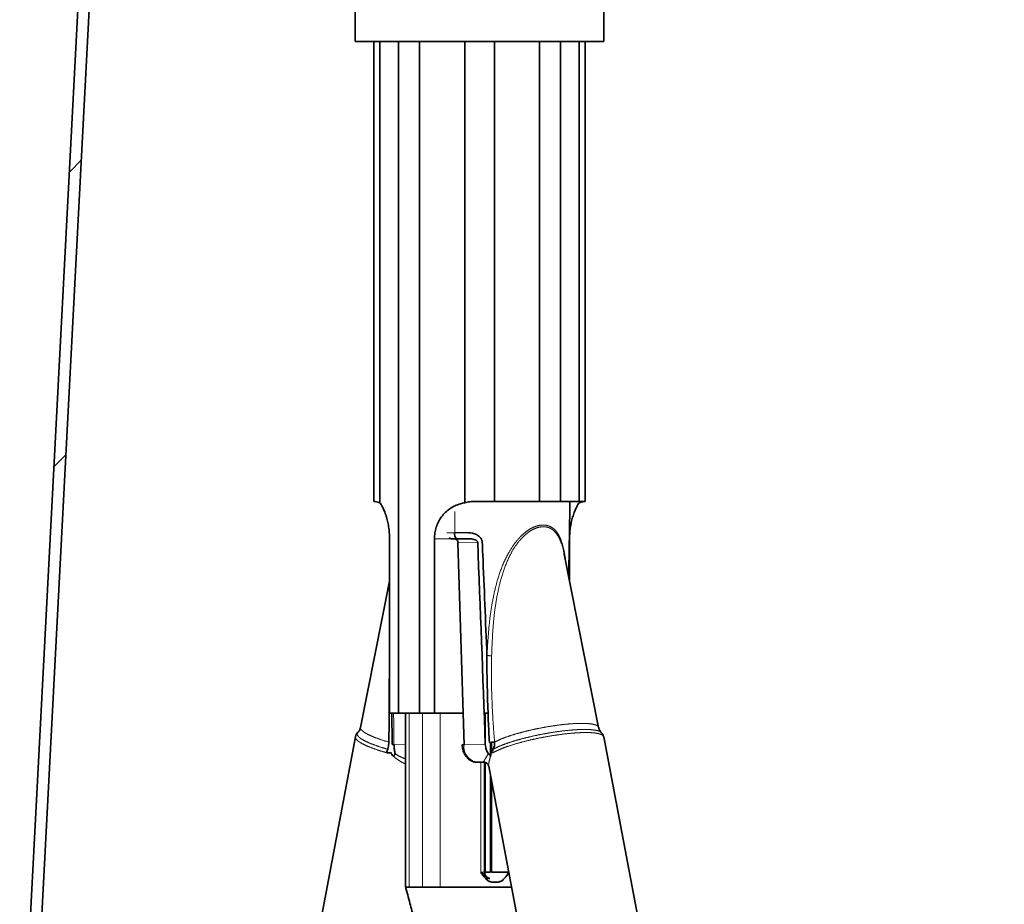
# Model space of a CAD drawing. Units: millimetres. Extents: x -40 to 836, y 0 to 591.
# Drawn here: x 415 to 431, y 215 to 230 of the extents above; entities that cross this region are included whole.
import ezdxf

# ---------------------------------------------------------------- set-up
doc = ezdxf.new("R2010")
doc.units = ezdxf.units.MM
doc.linetypes.add('PHANTOM', pattern=[12.7, 6.35, -1.27, 1.27, -1.27, 1.27, -1.27])
doc.layers.add('ANNOTATION', color=7, linetype='Continuous', lineweight=25)
doc.styles.add('SLDTEXTSTYLE1', font='TXT', dxfattribs={"width": 0.605})
doc.dimstyles.new('SLDDIMSTYLE11', dxfattribs={"dimtxt": 5.172414, "dimasz": 7, "dimexe": 0, "dimexo": 0.0625, "dimgap": 1.293103, "dimtad": 0, "dimtih": 1, "dimtoh": 1, "dimdec": 0, "dimlfac": 3, "dimrnd": 1e-09, "dimzin": 12, "dimdsep": 46, "dimtxsty": 'SLDTEXTSTYLE1', "dimblk1": 'NONE', "dimblk2": 'NONE', "dimsah": 1, "dimcen": 0, "dimadec": 0, "dimazin": 3, "dimtfac": 1, "dimtdec": 0, "dimtmove": 0, "dimatfit": 3, "dimldrblk": 'NONE', "dimfxl": 0, "dimfrac": 2, "dimtolj": 1, "dimtzin": 12, "dimarcsym": 0})
doc.dimstyles.new('SLDDIMSTYLE12', dxfattribs={"dimtxt": 5.172414, "dimasz": 7, "dimexe": 0, "dimexo": 0.0625, "dimgap": 1.293103, "dimtad": 0, "dimtih": 1, "dimtoh": 1, "dimdec": 0, "dimlfac": 3, "dimrnd": 1e-09, "dimzin": 12, "dimdsep": 46, "dimtxsty": 'SLDTEXTSTYLE1', "dimblk1": 'NONE', "dimblk2": 'NONE', "dimsah": 1, "dimcen": 0, "dimadec": 0, "dimazin": 3, "dimtfac": 1, "dimtdec": 0, "dimtmove": 0, "dimatfit": 3, "dimldrblk": 'NONE', "dimfxl": 0, "dimfrac": 2, "dimtolj": 1, "dimtzin": 12, "dimarcsym": 0})
doc.dimstyles.new('SLDDIMSTYLE16', dxfattribs={"dimtxt": 5.172414, "dimasz": 7, "dimexe": 0, "dimexo": 0.0625, "dimgap": 1.293103, "dimtad": 0, "dimtih": 1, "dimtoh": 1, "dimdec": 0, "dimlfac": 3, "dimrnd": 1e-09, "dimzin": 12, "dimdsep": 46, "dimtxsty": 'SLDTEXTSTYLE1', "dimblk1": 'NONE', "dimblk2": 'NONE', "dimsah": 1, "dimcen": 0, "dimadec": 0, "dimazin": 3, "dimtfac": 1, "dimtdec": 0, "dimtmove": 0, "dimatfit": 3, "dimldrblk": 'NONE', "dimfxl": 0, "dimfrac": 2, "dimtolj": 1, "dimtzin": 12, "dimarcsym": 0})

# ---------------------------------------------------------------- blocks, each defined once
blk = doc.blocks.new('_D_40')
at = {"layer": 'ANNOTATION', "color": 7}
blk.add_line((623.589, 262.027), (644.382, 262.027), dxfattribs=at)
at = {"layer": 'ANNOTATION', "color": 7, "char_height": 7, "attachment_point": 1, "style": 'SLDTEXTSTYLE1'}
for s, insert in [('%%c', (625.176, 282.037)), ('35', (635.613, 282.037)), ('hole', (628.175, 271.05))]:
    blk.add_mtext(s, dxfattribs=dict(at, insert=insert))
blk = doc.blocks.new('_None')
blk = doc.blocks.new('_D_41')
at = {"layer": 'ANNOTATION', "color": 7}
blk.add_line((526.982, 278.485), (437.131, 278.485), dxfattribs=at)
at = {"layer": 'ANNOTATION', "color": 7, "char_height": 7, "attachment_point": 1, "style": 'SLDTEXTSTYLE1'}
for s, insert in [('holes @ 155mm', (465.535, 298.494)), ('%%c', (444.141, 298.494)), ('3-', (437.131, 298.494)), ('10', (454.578, 298.494)), ('P.C.D. equispaced', (456.591, 287.508))]:
    blk.add_mtext(s, dxfattribs=dict(at, insert=insert))
blk = doc.blocks.new('_D_46')
at = {"layer": 'ANNOTATION', "color": 7}
blk.add_line((799.549, 265.59), (820.343, 265.59), dxfattribs=at)
at = {"layer": 'ANNOTATION', "color": 7, "char_height": 7, "attachment_point": 1, "style": 'SLDTEXTSTYLE1'}
for s, insert in [('%%c', (801.137, 285.599)), ('35', (811.574, 285.599)), ('hole', (804.136, 274.613))]:
    blk.add_mtext(s, dxfattribs=dict(at, insert=insert))
blk = doc.blocks.new('_D_47')
at = {"layer": 'ANNOTATION', "color": 7}
blk.add_line((716.988, 284.072), (673.405, 284.072), dxfattribs=at)
at = {"layer": 'ANNOTATION', "color": 7, "char_height": 7, "attachment_point": 1, "style": 'SLDTEXTSTYLE1'}
for s, insert in [('hole', (699.184, 304.082)), ('%%c', (673.405, 304.082)), ('108', (683.842, 304.082)), ('for bowl', (679.076, 293.096))]:
    blk.add_mtext(s, dxfattribs=dict(at, insert=insert))

msp = doc.modelspace()

# ---------------------------------------------------------------- hatches: boundary and pattern name
at = {"linetype": 'Continuous', "lineweight": 18}
h = msp.add_hatch(dxfattribs=at)
h.set_pattern_fill('ANSI32', angle=3e-322, style=0)
edge = h.paths.add_edge_path(flags=0)
edge.add_line((326.832068, 242.867283), (335.883103, 242.867283))
edge.add_arc((335.883103, 241.867283), 1, 3, 90, ccw=False)
edge.add_line((336.881733, 241.919619), (338.630389, 208.553267))
edge.add_arc((344.622166, 208.867283), 6, 183, 270)
edge.add_line((344.622166, 202.867283), (409.041969, 202.867283))
edge.add_arc((409.041969, 208.867283), 6, 270, 357)
edge.add_line((415.033746, 208.553267), (416.782403, 241.919619))
edge.add_arc((417.781032, 241.867283), 1, 90, 177, ccw=False)
edge.add_line((417.781032, 242.867283), (426.832068, 242.867283))
edge.add_line((426.832068, 242.867283), (426.832068, 243.047283))
edge.add_line((426.832068, 243.047283), (417.781032, 243.047283))
edge.add_arc((417.781032, 241.867283), 1.18, 90, 177)
edge.add_line((416.602649, 241.929039), (414.853993, 208.562688))
edge.add_arc((409.041969, 208.867283), 5.82, 270, 357, ccw=False)
edge.add_line((409.041969, 203.047283), (344.622166, 203.047283))
edge.add_arc((344.622166, 208.867283), 5.82, 183, 270, ccw=False)
edge.add_line((338.810142, 208.562688), (337.061486, 241.929039))
edge.add_arc((335.883103, 241.867283), 1.18, 3, 90)
edge.add_line((335.883103, 243.047283), (326.832068, 243.047283))
edge.add_line((326.832068, 243.047283), (326.832068, 242.867283))

# ---------------------------------------------------------------- linework, layer by layer
at = {"color": 7, "linetype": 'Continuous', "lineweight": 35}
for p, q in [((414.853993, 208.562683), (416.60265, 241.929041)), ((415.033747, 208.553266), (416.782403, 241.919624)), ((420.432068, 230.047285), (420.432068, 229.347371)), ((424.432067, 229.347371), (424.432067, 230.047285)), ((420.432068, 229.347371), (421.017854, 229.347371)), ((420.732067, 229.347371), (420.732067, 221.947288)), ((420.829714, 221.929347), (420.829714, 229.347371)), ((421.017854, 229.347371), (424.432067, 229.347371)), ((421.130414, 218.547284), (421.130414, 229.347371)), ((421.467653, 218.547284), (421.467653, 229.347371)), ((422.193604, 221.929347), (422.193604, 229.347371)), ((422.670531, 221.947288), (422.670531, 229.347371)), ((423.396483, 221.947288), (423.396483, 229.347371)), ((423.733721, 221.947288), (423.733721, 229.347371)), ((424.034421, 221.947288), (424.034421, 229.347371)), ((424.132068, 221.947288), (424.132068, 229.347371)), ((420.732067, 221.947288), (420.75085, 221.947288)), ((422.320626, 221.947288), (422.670531, 221.947288)), ((422.670531, 221.947288), (423.396483, 221.947288)), ((423.396483, 221.947288), (423.733721, 221.947288)), ((423.733721, 221.947288), (424.034421, 221.947288)), ((423.877097, 221.380841), (423.881988, 221.941268)), ((424.034421, 221.947288), (424.132068, 221.947288)), ((422.032518, 221.44761), (422.218686, 221.448909)), ((420.984175, 221.347283), (420.984175, 218.547284)), ((421.705424, 218.547284), (421.705424, 221.347283)), ((422.023904, 221.347379), (422.014248, 221.348189)), ((422.038732, 221.347379), (422.234063, 221.349787)), ((422.081491, 221.289467), (422.181894, 218.036448)), ((423.869349, 220.72246), (423.875707, 221.296035)), ((423.87996, 221.347283), (423.87996, 220.669054)), ((424.347444, 218.316101), (423.79352, 221.10412)), ((423.794223, 221.105873), (423.806612, 221.038221)), ((420.984175, 220.669054), (420.516692, 218.316101)), ((420.984175, 218.547284), (421.130414, 218.547284)), ((421.019929, 218.547284), (421.02599, 218.074392)), ((421.130414, 218.547284), (421.467653, 218.547284)), ((421.242118, 218.547284), (421.242118, 215.747248)), ((421.467653, 218.547284), (421.705424, 218.547284)), ((422.166127, 218.547284), (421.705424, 218.547284)), ((422.569739, 218.547284), (422.506065, 218.547284)), ((422.511859, 218.388568), (422.511859, 218.547284)), ((422.523991, 218.054008), (422.523991, 218.547284)), ((420.43534, 218.164479), (419.663791, 214.092301)), ((425.344765, 213.330065), (424.428795, 218.164479)), ((420.956371, 217.964744), (420.965491, 218.018579)), ((421.027459, 218.057846), (421.027639, 218.042265)), ((422.608845, 218.075716), (422.608845, 217.858004)), ((422.622986, 217.939054), (422.622986, 218.076657)), ((422.671374, 218.018579), (422.653129, 217.964744)), ((422.494024, 217.75788), (422.388556, 217.756568)), ((422.511859, 215.987371), (422.511859, 217.75484)), ((422.523991, 215.987371), (422.523991, 217.750954)), ((422.578774, 217.695426), (423.473064, 212.975442)), ((422.608845, 217.536723), (422.608845, 215.987371)), ((422.622986, 215.987371), (422.622986, 217.462074)), ((422.523991, 215.987371), (422.608845, 215.987371)), ((422.622986, 215.987371), (422.902396, 215.987371)), ((421.300697, 215.747379), (421.512828, 215.747379)), ((421.795672, 215.747379), (422.947868, 215.747379)), ((422.523991, 215.887379), (422.59847, 215.887379)), ((422.718213, 215.827369), (422.640897, 215.827369))]:
    msp.add_line(p, q, dxfattribs=at)
at = {"color": 8, "linetype": 'PHANTOM', "lineweight": 18}
for p, q in [((422.031702, 221.786558), (422.032518, 221.44761)), ((422.013108, 221.347283), (421.705424, 221.347283)), ((422.401736, 221.293425), (422.081491, 221.289467)), ((420.983685, 219.468128), (420.984175, 219.495153)), ((421.300697, 218.547284), (421.300697, 215.747379)), ((421.512828, 218.547284), (421.512828, 215.747379)), ((421.795672, 218.547284), (421.795672, 215.747379)), ((421.055613, 218.040668), (421.242118, 218.038367)), ((422.181894, 218.036448), (422.524473, 218.040668)), ((422.453281, 215.987371), (422.453281, 217.757367)), ((422.453281, 215.987371), (422.511859, 215.987371))]:
    msp.add_line(p, q, dxfattribs=at)
at = {"color": 7, "linetype": 'Continuous', "lineweight": 35, "flags": 128}
for points in [[(422.181894, 218.036448), (422.169457, 218.036341), (422.160212, 218.036377), (422.154516, 218.036543), (422.152587, 218.036841), (422.154499, 218.037271), (422.160178, 218.037795), (422.169408, 218.038391), (422.181831, 218.039059)], [(422.494024, 217.75788), (422.510862, 217.756533), (422.516282, 217.755472)]]:
    msp.add_lwpolyline(points, dxfattribs=at)
at = {"color": 7, "linetype": 'Continuous', "lineweight": 35}
for centre, radius, start, end in [((422.144353, 221.425901), 0.113923, 169.0145378, 222.8066203), ((422.028543, 221.295115), 0.053248, 353.911496, 78.9686688), ((421.162787, 217.866793), 0.228477, 154.6141427, 169.3236767), ((421.051873, 218.2043), 0.163675, 261.0926569, 271.3092003), ((422.933331, 213.297064), 4.789683, 93.1168733, 94.116128), ((422.722036, 217.90196), 0.105767, 143.9468938, 173.6863009), ((420.825005, 218.014847), 0.27576, 323.4128735, 333.8776671), ((422.518129, 217.814016), 0.096548, 22.1906711, 55.3414673), ((422.611859, 215.987374), 0.1, 180, 229.8400421)]:
    msp.add_arc(centre, radius, start, end, dxfattribs=at)
at = {"color": 8, "linetype": 'PHANTOM', "lineweight": 18}
for centre, radius, start, end in [((421.968094, 205.526311), 13.957316, 87.2995891, 87.6068518), ((422.437757, 218.009138), 0.257317, 173.9074913, 258.9767334), ((422.744733, 217.928443), 0.098534, 158.3827026, 191.3089906)]:
    msp.add_arc(centre, radius, start, end, dxfattribs=at)
at = {"color": 7, "linetype": 'Continuous', "lineweight": 35}
for centre, major_axis, ratio, start_param, end_param in [((422.084441, 221.348121), (0.085613, 0.000528), 0.006170592, 1.850857892, 3.926952736), ((422.15153, 203.395094), (-0.840335, 34.023931), 0.023900964, 5.156789049, 5.265749219)]:
    msp.add_ellipse(centre, major_axis=major_axis, ratio=ratio, start_param=start_param, end_param=end_param, dxfattribs=at)
at = {"color": 8, "linetype": 'PHANTOM', "lineweight": 18}
msp.add_ellipse((422.151359, 203.395094), major_axis=(-0.840847, 34.023931), ratio=0.023886384, start_param=1.108653066, end_param=1.12521563, dxfattribs=at)
at = {"color": 7, "linetype": 'Continuous', "lineweight": 35}
for points, knots in [([(420.75085, 221.947288), (420.764605, 221.946079), (420.785132, 221.944275), (420.818654, 221.93305), (420.829714, 221.929347)], [0, 0, 0, 0, 0.670062424, 1, 1, 1, 1]), ([(420.829714, 221.929347), (420.835715, 221.920659), (420.847712, 221.90329), (420.872868, 221.85759), (420.900897, 221.795686), (420.928307, 221.720384), (420.951907, 221.635139), (420.969922, 221.544302), (420.981801, 221.447277), (420.983384, 221.380615), (420.984175, 221.347283)], [0, 0, 0, 0, 0.131110096, 0.262112045, 0.393953859, 0.525733561, 0.644368811, 0.763005588, 0.881503524, 1, 1, 1, 1]), ([(421.705424, 221.347283), (421.706843, 221.37928), (421.709679, 221.443273), (421.732017, 221.536599), (421.767667, 221.624424), (421.816793, 221.70456), (421.878543, 221.774453), (421.951494, 221.833604), (422.034454, 221.880051), (422.116338, 221.911581), (422.170771, 221.924097), (422.193604, 221.929347)], [0, 0, 0, 0, 0.113731018, 0.227460531, 0.341192997, 0.454918099, 0.568610023, 0.682328919, 0.798970258, 0.91567213, 1, 1, 1, 1]), ([(422.193604, 221.929347), (422.219288, 221.936113), (422.257619, 221.946212), (422.304995, 221.947021), (422.320626, 221.947288)], [0, 0, 0, 0, 0.670058894, 1, 1, 1, 1]), ([(424.034421, 221.929347), (424.02842, 221.920659), (424.016423, 221.90329), (423.991268, 221.857592), (423.963237, 221.795685), (423.935828, 221.720384), (423.912227, 221.635139), (423.894211, 221.544302), (423.882335, 221.447277), (423.880751, 221.380614), (423.87996, 221.347283)], [0, 0, 0, 0, 0.131109883, 0.262114753, 0.393953555, 0.525733043, 0.644368497, 0.763006451, 0.881503995, 1, 1, 1, 1]), ([(424.113285, 221.947288), (424.099531, 221.946079), (424.079003, 221.944275), (424.045481, 221.93305), (424.034421, 221.929347)], [0, 0, 0, 0, 0.6700567003, 1, 1, 1, 1]), ([(422.218686, 221.448909), (422.263629, 221.44613), (422.331111, 221.441956), (422.409593, 221.404332), (422.450798, 221.36666), (422.471463, 221.328824), (422.474285, 221.305215), (422.475382, 221.296035)], [0, 0, 0, 0, 0.4105286966, 0.6164087315, 0.783223797, 0.9157088136, 1, 1, 1, 1]), ([(421.942542, 221.364998), (421.946815, 221.362187), (421.955779, 221.356289), (421.970027, 221.351306), (421.98192, 221.34875), (421.989646, 221.347894), (421.993348, 221.347678), (421.99579, 221.347565), (421.999521, 221.347483), (422.005949, 221.347387), (422.016848, 221.347374), (422.023287, 221.347367)], [0, 0, 0, 0, 0.131664371, 0.276214871, 0.386123812, 0.446957687, 0.481084422, 0.513643386, 0.569123318, 0.745467225, 1, 1, 1, 1]), ([(422.401736, 221.293425), (422.401307, 221.29624), (422.400767, 221.299776), (422.397287, 221.307393), (422.392677, 221.312985), (422.380545, 221.32343), (422.357866, 221.334724), (422.306141, 221.348183), (422.263544, 221.349131), (422.234063, 221.349787)], [0, 0, 0, 0, 0.041030178, 0.051549085, 0.123073991, 0.146994213, 0.296505615, 0.513110556, 1, 1, 1, 1]), ([(422.475382, 221.296035), (422.478203, 221.229433), (422.492308, 220.896415), (422.517707, 220.288228), (422.539716, 219.746626), (422.550898, 219.471454)], [0, 0, 0, 0, 0.109511323, 0.547568279, 1, 1, 1, 1]), ([(423.875707, 221.296035), (423.875887, 221.310226), (423.876249, 221.3388), (423.877092, 221.368022), (423.876997, 221.378707), (423.876978, 221.380841)], [0, 0, 0, 0, 0.441171184, 0.888371609, 1, 1, 1, 1]), ([(420.973475, 218.079661), (420.974965, 218.255058), (420.977946, 218.606076), (420.979685, 219.069399), (420.982568, 219.3568), (420.983685, 219.468128)], [0, 0, 0, 0, 0.379596341, 0.75968183, 1, 1, 1, 1]), ([(422.589536, 218.074392), (422.583636, 218.191219), (422.562363, 218.612503), (422.550505, 219.078423), (422.550854, 219.427366), (422.550898, 219.471454)], [0, 0, 0, 0, 0.2510713649, 0.9053757436, 1, 1, 1, 1]), ([(420.515035, 218.316495), (420.514224, 218.310094), (420.51144, 218.288113), (420.494134, 218.257477), (420.480306, 218.242856), (420.474401, 218.236612)], [0, 0, 0, 0, 0.1905321953, 0.6543163892, 1, 1, 1, 1]), ([(424.389664, 218.236314), (424.3835, 218.243051), (424.369429, 218.258427), (424.352407, 218.288966), (424.349785, 218.310429), (424.349048, 218.316459)], [0, 0, 0, 0, 0.35926002, 0.819976684, 1, 1, 1, 1]), ([(420.476652, 218.237745), (420.4765, 218.237634), (420.466914, 218.230671), (420.451695, 218.208406), (420.436796, 218.181424), (420.436187, 218.165719), (420.436109, 218.163728)], [0, 0, 0, 0, 0.0076653102, 0.48137309, 0.9342365473, 1, 1, 1, 1]), ([(424.42802, 218.163764), (424.427899, 218.165948), (424.426993, 218.182375), (424.412625, 218.210098), (424.396291, 218.228061), (424.388384, 218.236755)], [0, 0, 0, 0, 0.073324029, 0.551448975, 1, 1, 1, 1]), ([(420.965491, 218.018579), (420.966255, 218.023422), (420.969426, 218.043532), (420.971728, 218.06407), (420.973475, 218.079661)], [0, 0, 0, 0, 0.240849192, 1, 1, 1, 1]), ([(421.02599, 218.074392), (421.026099, 218.06632), (421.026242, 218.055692), (421.026475, 218.045137), (421.026531, 218.042599)], [0, 0, 0, 0, 0.759577326, 1, 1, 1, 1]), ([(421.055613, 218.040668), (421.05676, 218.012564), (421.058918, 217.959667), (421.068232, 217.91457), (421.072597, 217.893433)], [0, 0, 0, 0, 0.531308285, 1, 1, 1, 1]), ([(422.152587, 218.036841), (422.153358, 218.024324), (422.155488, 217.989736), (422.168616, 217.93427), (422.195146, 217.874556), (422.231806, 217.825284), (422.27544, 217.788663), (422.322752, 217.765464), (422.361378, 217.757177), (422.383105, 217.756679), (422.387939, 217.756568)], [0, 0, 0, 0, 0.08769343, 0.242309384, 0.39925602, 0.55811932, 0.696732456, 0.830920578, 0.962380437, 1, 1, 1, 1]), ([(422.573034, 217.893433), (422.560553, 217.91457), (422.533923, 217.959667), (422.527752, 218.012564), (422.524473, 218.040668)], [0, 0, 0, 0, 0.4686925409, 1, 1, 1, 1]), ([(422.636526, 217.964207), (422.63855, 217.96273), (422.642581, 217.959787), (422.648535, 217.961438), (422.651943, 217.96389), (422.653129, 217.964744)], [0, 0, 0, 0, 0.396468953, 0.789966905, 1, 1, 1, 1]), ([(422.672902, 218.079661), (422.673843, 218.069093), (422.675669, 218.048608), (422.672775, 218.028374), (422.671374, 218.018579)], [0, 0, 0, 0, 0.515908261, 1, 1, 1, 1]), ([(421.003912, 217.913591), (420.993477, 217.909989), (420.971913, 217.902547), (420.949719, 217.906883), (420.938265, 217.909121)], [0, 0, 0, 0, 0.483923464, 1, 1, 1, 1]), ([(421.046427, 217.850482), (421.033587, 217.864808), (421.01644, 217.88394), (421.006427, 217.907638), (421.003912, 217.913591)], [0, 0, 0, 0, 0.7487873219, 1, 1, 1, 1]), ([(422.616911, 217.913591), (422.616492, 217.907613), (422.614831, 217.883913), (422.610651, 217.864785), (422.607526, 217.850482)], [0, 0, 0, 0, 0.2522347641, 1, 1, 1, 1]), ([(422.498947, 217.757093), (422.500523, 217.757247), (422.513572, 217.758522), (422.540115, 217.748033), (422.564529, 217.726785), (422.575913, 217.706877), (422.578654, 217.696574), (422.578853, 217.695066), (422.578862, 217.694997)], [0, 0, 0, 0, 0.0373768114, 0.3094757514, 0.5515622953, 0.7690099298, 0.9894517077, 1, 1, 1, 1]), ([(422.640897, 215.827369), (422.622893, 215.830219), (422.580947, 215.83686), (422.515443, 215.894286), (422.476211, 215.952882), (422.453463, 215.987097), (422.453281, 215.987371)], [0, 0, 0, 0, 0.239183039, 0.557245566, 0.996451995, 1, 1, 1, 1]), ([(422.453281, 215.987371), (422.453555, 215.987193), (422.484541, 215.966962), (422.523508, 215.933565), (422.562833, 215.894395), (422.588373, 215.889367), (422.59847, 215.887379)], [0, 0, 0, 0, 0.004389831, 0.49668043, 0.801008293, 1, 1, 1, 1]), ([(422.905829, 215.987371), (422.905647, 215.987097), (422.88287, 215.952838), (422.843676, 215.894299), (422.778161, 215.836859), (422.736216, 215.830219), (422.718213, 215.827369)], [0, 0, 0, 0, 0.003543492, 0.442752397, 0.760825389, 1, 1, 1, 1]), ([(421.238731, 215.75992), (421.263216, 215.668782), (421.309043, 215.498203), (421.372987, 215.259614), (421.427309, 215.055978), (421.472047, 214.887137), (421.507518, 214.752234), (421.534301, 214.649319), (421.554439, 214.572133), (421.571961, 214.508563), (421.587748, 214.443758), (421.603532, 214.360543), (421.619554, 214.249352), (421.632129, 214.108244), (421.639004, 213.937243), (421.638402, 213.814085), (421.638076, 213.747369)], [0, 0, 0, 0, 0.128491479, 0.240489596, 0.336026653, 0.415146113, 0.477881096, 0.52605506, 0.559225933, 0.591035129, 0.622921599, 0.666864298, 0.726219843, 0.801223664, 0.892321982, 1, 1, 1, 1]), ([(421.244521, 215.747236), (421.244522, 215.74744), (421.244523, 215.747935), (421.266572, 215.747128), (421.290937, 215.747308), (421.300697, 215.747379)], [0, 0, 0, 0, 0.2945310253, 0.7174224935, 1, 1, 1, 1]), ([(421.512828, 215.747379), (421.530278, 215.7472), (421.565178, 215.746841), (421.631825, 215.748101), (421.699514, 215.746961), (421.756301, 215.747352), (421.784411, 215.747371), (421.795672, 215.747379)], [0, 0, 0, 0, 0.214547549, 0.429106069, 0.643029405, 0.856988155, 1, 1, 1, 1])]:
    msp.add_open_spline(points, degree=3, knots=knots, dxfattribs=at)
at = {"color": 8, "linetype": 'PHANTOM', "lineweight": 18}
for points, knots in [([(421.905939, 221.446883), (421.911871, 221.446949), (421.924575, 221.44709), (421.966775, 221.44734), (422.006502, 221.447509), (422.029446, 221.447598), (422.032518, 221.44761)], [0, 0, 0, 0, 0.289080583, 0.619029684, 0.948980953, 1, 1, 1, 1]), ([(422.550898, 219.471454), (422.561465, 219.657853), (422.577368, 219.938387), (422.631199, 220.309764), (422.689443, 220.587181), (422.772327, 220.860558), (422.872521, 221.08598), (422.981577, 221.259955), (423.072196, 221.369343), (423.159456, 221.449464), (423.234673, 221.503008), (423.311294, 221.542392), (423.387148, 221.566506), (423.462667, 221.57411), (423.533294, 221.563195), (423.596649, 221.534071), (423.653683, 221.486279), (423.703283, 221.418211), (423.749532, 221.31958), (423.786014, 221.189151), (423.808061, 221.073724), (423.81465, 221.00436), (423.815849, 220.991742)], [0, 0, 0, 0, 0.159047247, 0.23936899, 0.319647567, 0.400523429, 0.482788871, 0.529920162, 0.578134366, 0.607809825, 0.638090594, 0.665779712, 0.694236039, 0.723495879, 0.753845556, 0.783302352, 0.813702362, 0.848957143, 0.885202716, 0.936164557, 0.988387924, 1, 1, 1, 1]), ([(423.79201, 221.103822), (423.788429, 221.123968), (423.775494, 221.196727), (423.744894, 221.293834), (423.698943, 221.392551), (423.650672, 221.459029), (423.59473, 221.506724), (423.534295, 221.535265), (423.465779, 221.546442), (423.394101, 221.539361), (423.320838, 221.515594), (423.248442, 221.477335), (423.176514, 221.424394), (423.094849, 221.346433), (423.009151, 221.238424), (422.907967, 221.068281), (422.814883, 220.844793), (422.740044, 220.575504), (422.688807, 220.301202), (422.643195, 219.933147), (422.632699, 219.654573), (422.625674, 219.468128)], [0, 0, 0, 0, 0.0207832393, 0.0750630374, 0.1115658329, 0.1489856766, 0.1793117403, 0.210567202, 0.240603792, 0.2717810179, 0.3002280443, 0.3295214952, 0.3601273739, 0.3914280284, 0.4403124146, 0.4905421296, 0.575180008, 0.6616878886, 0.7457373637, 0.8298254155, 1, 1, 1, 1]), ([(422.625674, 219.468128), (422.624865, 219.424304), (422.621263, 219.229104), (422.624687, 218.882144), (422.643756, 218.463034), (422.664076, 218.195753), (422.672902, 218.079661)], [0, 0, 0, 0, 0.094612995, 0.421426589, 0.748700814, 1, 1, 1, 1]), ([(420.519709, 218.315493), (420.518235, 218.311605), (420.513377, 218.298792), (420.53191, 218.272446), (420.57423, 218.237404), (420.640892, 218.199889), (420.729718, 218.160666), (420.839214, 218.120047), (420.927813, 218.093396), (420.973475, 218.079661)], [0, 0, 0, 0, 0.067633776, 0.222844917, 0.373681978, 0.528892112, 0.679727757, 0.834940146, 1, 1, 1, 1]), ([(422.653129, 217.964744), (422.675171, 217.976597), (422.719788, 218.000591), (422.809782, 218.0379), (422.915137, 218.075446), (423.037004, 218.113017), (423.17539, 218.150154), (423.325323, 218.184966), (423.4811, 218.216024), (423.635517, 218.241862), (423.786986, 218.262208), (423.928478, 218.276138), (424.05858, 218.283506), (424.171106, 218.283925), (424.265502, 218.277556), (424.335142, 218.264167), (424.376165, 218.249774), (424.384413, 218.238301), (424.386578, 218.235289)], [0, 0, 0, 0, 0.060329806, 0.12212292, 0.18245337, 0.24424772, 0.309959384, 0.377575713, 0.443287991, 0.510905942, 0.57661744, 0.644234218, 0.709946454, 0.777563378, 0.843275399, 0.910892677, 0.976605188, 1, 1, 1, 1]), ([(422.672902, 218.079661), (422.699743, 218.093398), (422.751112, 218.119687), (422.855617, 218.160269), (422.972513, 218.199173), (423.104897, 218.237009), (423.24607, 218.271981), (423.394735, 218.303722), (423.543958, 218.330817), (423.692222, 218.352914), (423.832654, 218.369047), (423.963801, 218.379021), (424.079623, 218.382366), (424.178812, 218.37908), (424.257184, 218.369331), (424.312419, 218.352965), (424.342381, 218.334948), (424.343897, 218.320526), (424.344426, 218.315493)], [0, 0, 0, 0, 0.069045978, 0.132141114, 0.197068038, 0.260164042, 0.325089259, 0.388184362, 0.453111132, 0.51620654, 0.581131499, 0.64422806, 0.709153168, 0.772249143, 0.837174556, 0.900270318, 0.965195989, 1, 1, 1, 1]), ([(420.938265, 217.909121), (420.91782, 217.914989), (420.85195, 217.933897), (420.748598, 217.967522), (420.639341, 218.009038), (420.550245, 218.05032), (420.484532, 218.089536), (420.445685, 218.125788), (420.430433, 218.150824), (420.436509, 218.161998), (420.437611, 218.164026)], [0, 0, 0, 0, 0.066526485, 0.214343657, 0.366444327, 0.51425859, 0.666358114, 0.814175216, 0.966275009, 1, 1, 1, 1]), ([(420.477856, 218.235635), (420.471978, 218.230171), (420.457545, 218.216755), (420.464295, 218.18915), (420.494012, 218.154976), (420.55034, 218.117024), (420.629326, 218.077354), (420.730746, 218.036285), (420.840766, 217.998404), (420.921335, 217.974945), (420.956371, 217.964744)], [0, 0, 0, 0, 0.090821552, 0.222994409, 0.358999001, 0.491169542, 0.627170976, 0.759343995, 0.895348822, 1, 1, 1, 1]), ([(424.426524, 218.164026), (424.424555, 218.171249), (424.419963, 218.188102), (424.381772, 218.207879), (424.317904, 218.223756), (424.230476, 218.232677), (424.121445, 218.234695), (423.995579, 218.229694), (423.854248, 218.217754), (423.703983, 218.199366), (423.546325, 218.174809), (423.388591, 218.145129), (423.232384, 218.110697), (423.084981, 218.073086), (422.94775, 218.032655), (422.827623, 217.991365), (422.72365, 217.9494), (422.67353, 217.922674), (422.648112, 217.909121)], [0, 0, 0, 0, 0.048228137, 0.112525479, 0.17501052, 0.239307895, 0.301792079, 0.366089464, 0.428574512, 0.492872246, 0.555356655, 0.619654234, 0.682138802, 0.746435477, 0.808921604, 0.873218359, 0.935704101, 1, 1, 1, 1]), ([(421.242118, 217.729162), (421.241775, 217.729281), (421.205499, 217.741895), (421.137004, 217.780075), (421.076925, 217.826775), (421.046427, 217.850482)], [0, 0, 0, 0, 0.004668211, 0.494725268, 1, 1, 1, 1]), ([(421.072597, 217.893433), (421.102464, 217.874917), (421.155699, 217.841915), (421.215755, 217.819121), (421.242118, 217.809116)], [0, 0, 0, 0, 0.561032781, 1, 1, 1, 1]), ([(422.494024, 217.75788), (422.49643, 217.763095), (422.501455, 217.773986), (422.534089, 217.82892), (422.562742, 217.876384), (422.573034, 217.893433)], [0, 0, 0, 0, 0.370646076, 0.773936821, 1, 1, 1, 1]), ([(422.607526, 217.850482), (422.601325, 217.828471), (422.584168, 217.767577), (422.575031, 217.715744), (422.579017, 217.698857), (422.579781, 217.695617)], [0, 0, 0, 0, 0.313871962, 0.868368582, 1, 1, 1, 1]), ([(422.648112, 217.909121), (422.647884, 217.908988), (422.642511, 217.905873), (422.631697, 217.90308), (422.621804, 217.910112), (422.616911, 217.913591)], [0, 0, 0, 0, 0.021891695, 0.516208675, 1, 1, 1, 1])]:
    msp.add_open_spline(points, degree=3, knots=knots, dxfattribs=at)

# ---------------------------------------------------------------- dimensions: what is measured, and where the dimension line sits
at = {"layer": 'ANNOTATION', "color": 7}
for p1, text, dimstyle, picture, middle in [((34.252272, 11.079049), '<> hole\\Pfor bowl', 'SLDDIMSTYLE16', '_D_47', (694.402813, 295.087341)), ((3.003112, 1.446334), '3-<> holes @ 155mm\\P P.C.D. equispaced', 'SLDDIMSTYLE12', '_D_41', (481.26309, 289.500073)), ((11.146186, 3.445302), '<>\\Phole', 'SLDDIMSTYLE12', '_D_46', (810.739854, 276.6048)), ((10.875057, 4.223584), '<>\\Phole', 'SLDDIMSTYLE11', '_D_40', (634.779154, 273.042279))]:
    dim = msp.add_diameter_dim_2p(p1=p1, p2=(0, 0), text=text, dimstyle=dimstyle, dxfattribs=at)
    dim.commit()
    dim.dimension.update_dxf_attribs({"geometry": picture, "text_midpoint": middle, "dimtype": 163})

doc.saveas('drawing.dxf')
